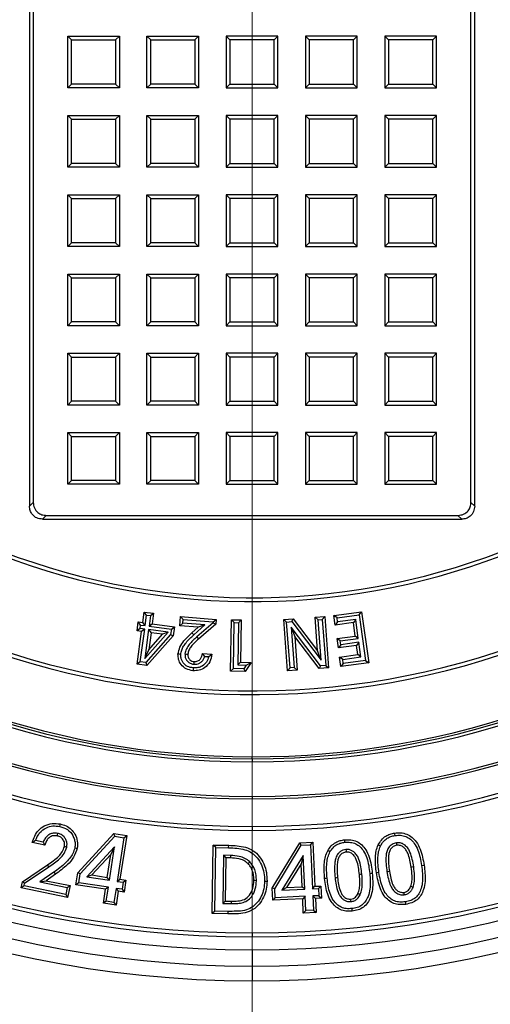
# Model space of a CAD drawing. Units: millimetres. Extents: x 10 to 410, y 10 to 287.
# Drawn here: x 232 to 240, y 122 to 138 of the extents above; entities that cross this region are included whole.
import ezdxf

# ---------------------------------------------------------------- set-up
doc = ezdxf.new("R2010")
doc.units = ezdxf.units.MM
doc.linetypes.add('SLD-Solid', pattern=[0])

# ---------------------------------------------------------------- blocks, each defined once
blk = doc.blocks.new('SW_CENTERMARKSYMBOL_0')
at = {"color": 0, "linetype": 'SLD-Solid', "lineweight": 18}
blk.add_line((0, -0.278), (0, -36.251), dxfattribs=at)

msp = doc.modelspace()

# ---------------------------------------------------------------- linework, layer by layer
at = {"color": 7, "linetype": 'SLD-Solid', "lineweight": 25}
for p, q in [((232.503, 149.232), (232.503, 129.806)), ((232.564, 149.171), (232.564, 129.867)), ((239.619, 129.867), (239.619, 149.171)), ((239.68, 129.806), (239.68, 149.232)), ((233.18, 137.319), (233.119, 137.38)), ((233.119, 137.38), (233.952, 137.38)), ((233.119, 136.547), (233.119, 137.38)), ((233.18, 137.319), (233.892, 137.319)), ((233.18, 136.607), (233.18, 137.319)), ((233.892, 137.319), (233.952, 137.38)), ((233.892, 137.319), (233.892, 136.607)), ((233.952, 137.38), (233.952, 136.547)), ((234.458, 137.319), (234.397, 137.38)), ((234.397, 136.547), (234.397, 137.38)), ((234.397, 137.38), (235.23, 137.38)), ((234.458, 136.607), (234.458, 137.319)), ((234.458, 137.319), (235.17, 137.319)), ((235.17, 137.319), (235.23, 137.38)), ((235.17, 137.319), (235.17, 136.607)), ((235.23, 137.38), (235.23, 136.547)), ((235.735, 137.319), (235.675, 137.38)), ((235.675, 137.38), (235.675, 136.547)), ((236.508, 137.38), (235.675, 137.38)), ((235.735, 137.319), (235.735, 136.607)), ((236.447, 137.319), (235.735, 137.319)), ((236.447, 137.319), (236.508, 137.38)), ((236.447, 136.607), (236.447, 137.319)), ((236.508, 136.547), (236.508, 137.38)), ((237.013, 137.319), (236.952, 137.38)), ((237.786, 137.38), (236.952, 137.38)), ((236.952, 137.38), (236.952, 136.547)), ((237.725, 137.319), (237.013, 137.319)), ((237.013, 137.319), (237.013, 136.607)), ((237.725, 137.319), (237.786, 137.38)), ((237.725, 136.607), (237.725, 137.319)), ((237.786, 136.547), (237.786, 137.38)), ((238.291, 137.319), (238.23, 137.38)), ((239.064, 137.38), (238.23, 137.38)), ((238.23, 137.38), (238.23, 136.547)), ((239.003, 137.319), (238.291, 137.319)), ((238.291, 137.319), (238.291, 136.607)), ((239.003, 137.319), (239.064, 137.38)), ((239.003, 136.607), (239.003, 137.319)), ((239.064, 136.547), (239.064, 137.38)), ((233.18, 136.607), (233.119, 136.547)), ((233.892, 136.607), (233.18, 136.607)), ((233.892, 136.607), (233.952, 136.547)), ((234.458, 136.607), (234.397, 136.547)), ((235.17, 136.607), (234.458, 136.607)), ((235.17, 136.607), (235.23, 136.547)), ((235.735, 136.607), (235.675, 136.547)), ((235.735, 136.607), (236.447, 136.607)), ((236.447, 136.607), (236.508, 136.547)), ((237.013, 136.607), (236.952, 136.547)), ((237.013, 136.607), (237.725, 136.607)), ((237.725, 136.607), (237.786, 136.547)), ((238.291, 136.607), (238.23, 136.547)), ((238.291, 136.607), (239.003, 136.607)), ((239.003, 136.607), (239.064, 136.547)), ((233.952, 136.547), (233.119, 136.547)), ((235.23, 136.547), (234.397, 136.547)), ((235.675, 136.547), (236.508, 136.547)), ((236.952, 136.547), (237.786, 136.547)), ((238.23, 136.547), (239.064, 136.547)), ((233.18, 136.042), (233.119, 136.102)), ((233.119, 136.102), (233.952, 136.102)), ((233.119, 135.269), (233.119, 136.102)), ((233.18, 136.042), (233.892, 136.042)), ((233.18, 135.33), (233.18, 136.042)), ((233.892, 136.042), (233.952, 136.102)), ((233.892, 136.042), (233.892, 135.33)), ((233.952, 136.102), (233.952, 135.269)), ((234.458, 136.042), (234.397, 136.102)), ((234.397, 136.102), (235.23, 136.102)), ((234.397, 135.269), (234.397, 136.102)), ((234.458, 136.042), (235.17, 136.042)), ((234.458, 135.33), (234.458, 136.042)), ((235.17, 136.042), (235.23, 136.102)), ((235.17, 136.042), (235.17, 135.33)), ((235.23, 136.102), (235.23, 135.269)), ((235.735, 136.042), (235.675, 136.102)), ((236.508, 136.102), (235.675, 136.102)), ((235.675, 136.102), (235.675, 135.269)), ((236.447, 136.042), (235.735, 136.042)), ((235.735, 136.042), (235.735, 135.33)), ((236.447, 136.042), (236.508, 136.102)), ((236.447, 135.33), (236.447, 136.042)), ((236.508, 135.269), (236.508, 136.102)), ((237.013, 136.042), (236.952, 136.102)), ((237.786, 136.102), (236.952, 136.102)), ((236.952, 136.102), (236.952, 135.269)), ((237.725, 136.042), (237.013, 136.042)), ((237.013, 136.042), (237.013, 135.33)), ((237.725, 136.042), (237.786, 136.102)), ((237.725, 135.33), (237.725, 136.042)), ((237.786, 135.269), (237.786, 136.102)), ((238.291, 136.042), (238.23, 136.102)), ((239.064, 136.102), (238.23, 136.102)), ((238.23, 136.102), (238.23, 135.269)), ((239.003, 136.042), (238.291, 136.042)), ((238.291, 136.042), (238.291, 135.33)), ((239.003, 136.042), (239.064, 136.102)), ((239.003, 135.33), (239.003, 136.042)), ((239.064, 135.269), (239.064, 136.102)), ((233.18, 135.33), (233.119, 135.269)), ((233.952, 135.269), (233.119, 135.269)), ((233.892, 135.33), (233.18, 135.33)), ((233.892, 135.33), (233.952, 135.269)), ((234.458, 135.33), (234.397, 135.269)), ((235.23, 135.269), (234.397, 135.269)), ((235.17, 135.33), (234.458, 135.33)), ((235.17, 135.33), (235.23, 135.269)), ((235.735, 135.33), (235.675, 135.269)), ((235.675, 135.269), (236.508, 135.269)), ((235.735, 135.33), (236.447, 135.33)), ((236.447, 135.33), (236.508, 135.269)), ((237.013, 135.33), (236.952, 135.269)), ((236.952, 135.269), (237.786, 135.269)), ((237.013, 135.33), (237.725, 135.33)), ((237.725, 135.33), (237.786, 135.269)), ((238.291, 135.33), (238.23, 135.269)), ((238.23, 135.269), (239.064, 135.269)), ((238.291, 135.33), (239.003, 135.33)), ((239.003, 135.33), (239.064, 135.269)), ((233.18, 134.764), (233.119, 134.824)), ((233.119, 134.824), (233.952, 134.824)), ((233.119, 133.991), (233.119, 134.824)), ((233.18, 134.052), (233.18, 134.764)), ((233.18, 134.764), (233.892, 134.764)), ((233.892, 134.764), (233.952, 134.824)), ((233.892, 134.764), (233.892, 134.052)), ((233.952, 134.824), (233.952, 133.991)), ((234.458, 134.764), (234.397, 134.824)), ((234.397, 134.824), (235.23, 134.824)), ((234.397, 133.991), (234.397, 134.824)), ((234.458, 134.764), (235.17, 134.764)), ((234.458, 134.052), (234.458, 134.764)), ((235.17, 134.764), (235.23, 134.824)), ((235.17, 134.764), (235.17, 134.052)), ((235.23, 134.824), (235.23, 133.991)), ((235.735, 134.764), (235.675, 134.824)), ((236.508, 134.824), (235.675, 134.824)), ((235.675, 134.824), (235.675, 133.991)), ((236.447, 134.764), (235.735, 134.764)), ((235.735, 134.764), (235.735, 134.052)), ((236.447, 134.764), (236.508, 134.824)), ((236.447, 134.052), (236.447, 134.764)), ((236.508, 133.991), (236.508, 134.824)), ((237.013, 134.764), (236.952, 134.824)), ((237.786, 134.824), (236.952, 134.824)), ((236.952, 134.824), (236.952, 133.991)), ((237.725, 134.764), (237.013, 134.764)), ((237.013, 134.764), (237.013, 134.052)), ((237.725, 134.764), (237.786, 134.824)), ((237.725, 134.052), (237.725, 134.764)), ((237.786, 133.991), (237.786, 134.824)), ((238.291, 134.764), (238.23, 134.824)), ((239.064, 134.824), (238.23, 134.824)), ((238.23, 134.824), (238.23, 133.991)), ((238.291, 134.764), (238.291, 134.052)), ((239.003, 134.764), (238.291, 134.764)), ((239.003, 134.764), (239.064, 134.824)), ((239.003, 134.052), (239.003, 134.764)), ((239.064, 133.991), (239.064, 134.824)), ((233.18, 134.052), (233.119, 133.991)), ((233.952, 133.991), (233.119, 133.991)), ((233.892, 134.052), (233.18, 134.052)), ((233.892, 134.052), (233.952, 133.991)), ((234.458, 134.052), (234.397, 133.991)), ((235.23, 133.991), (234.397, 133.991)), ((235.17, 134.052), (234.458, 134.052)), ((235.17, 134.052), (235.23, 133.991)), ((235.735, 134.052), (235.675, 133.991)), ((235.675, 133.991), (236.508, 133.991)), ((235.735, 134.052), (236.447, 134.052)), ((236.447, 134.052), (236.508, 133.991)), ((237.013, 134.052), (236.952, 133.991)), ((236.952, 133.991), (237.786, 133.991)), ((237.013, 134.052), (237.725, 134.052)), ((237.725, 134.052), (237.786, 133.991)), ((238.291, 134.052), (238.23, 133.991)), ((238.23, 133.991), (239.064, 133.991)), ((238.291, 134.052), (239.003, 134.052)), ((239.003, 134.052), (239.064, 133.991)), ((233.18, 133.486), (233.119, 133.547)), ((233.119, 133.547), (233.952, 133.547)), ((233.119, 132.713), (233.119, 133.547)), ((233.18, 133.486), (233.892, 133.486)), ((233.18, 132.774), (233.18, 133.486)), ((233.892, 133.486), (233.952, 133.547)), ((233.892, 133.486), (233.892, 132.774)), ((233.952, 133.547), (233.952, 132.713)), ((234.458, 133.486), (234.397, 133.547)), ((234.397, 132.713), (234.397, 133.547)), ((234.397, 133.547), (235.23, 133.547)), ((234.458, 132.774), (234.458, 133.486)), ((234.458, 133.486), (235.17, 133.486)), ((235.17, 133.486), (235.23, 133.547)), ((235.17, 133.486), (235.17, 132.774)), ((235.23, 133.547), (235.23, 132.713)), ((235.735, 133.486), (235.675, 133.547)), ((236.508, 133.547), (235.675, 133.547)), ((235.675, 133.547), (235.675, 132.713)), ((236.447, 133.486), (235.735, 133.486)), ((235.735, 133.486), (235.735, 132.774)), ((236.447, 133.486), (236.508, 133.547)), ((236.447, 132.774), (236.447, 133.486)), ((236.508, 132.713), (236.508, 133.547)), ((237.013, 133.486), (236.952, 133.547)), ((237.786, 133.547), (236.952, 133.547)), ((236.952, 133.547), (236.952, 132.713)), ((237.013, 133.486), (237.013, 132.774)), ((237.725, 133.486), (237.013, 133.486)), ((237.725, 133.486), (237.786, 133.547)), ((237.725, 132.774), (237.725, 133.486)), ((237.786, 132.713), (237.786, 133.547)), ((238.291, 133.486), (238.23, 133.547)), ((238.23, 133.547), (238.23, 132.713)), ((239.064, 133.547), (238.23, 133.547)), ((238.291, 133.486), (238.291, 132.774)), ((239.003, 133.486), (238.291, 133.486)), ((239.003, 133.486), (239.064, 133.547)), ((239.003, 132.774), (239.003, 133.486)), ((239.064, 132.713), (239.064, 133.547)), ((233.18, 132.774), (233.119, 132.713)), ((233.952, 132.713), (233.119, 132.713)), ((233.892, 132.774), (233.18, 132.774)), ((233.892, 132.774), (233.952, 132.713)), ((234.458, 132.774), (234.397, 132.713)), ((235.23, 132.713), (234.397, 132.713)), ((235.17, 132.774), (234.458, 132.774)), ((235.17, 132.774), (235.23, 132.713)), ((235.735, 132.774), (235.675, 132.713)), ((235.675, 132.713), (236.508, 132.713)), ((235.735, 132.774), (236.447, 132.774)), ((236.447, 132.774), (236.508, 132.713)), ((237.013, 132.774), (236.952, 132.713)), ((236.952, 132.713), (237.786, 132.713)), ((237.013, 132.774), (237.725, 132.774)), ((237.725, 132.774), (237.786, 132.713)), ((238.291, 132.774), (238.23, 132.713)), ((238.23, 132.713), (239.064, 132.713)), ((238.291, 132.774), (239.003, 132.774)), ((239.003, 132.774), (239.064, 132.713)), ((233.18, 132.208), (233.119, 132.269)), ((233.119, 132.269), (233.952, 132.269)), ((233.119, 131.436), (233.119, 132.269)), ((233.18, 131.496), (233.18, 132.208)), ((233.18, 132.208), (233.892, 132.208)), ((233.892, 132.208), (233.952, 132.269)), ((233.892, 132.208), (233.892, 131.496)), ((233.952, 132.269), (233.952, 131.436)), ((234.458, 132.208), (234.397, 132.269)), ((234.397, 132.269), (235.23, 132.269)), ((234.397, 131.436), (234.397, 132.269)), ((234.458, 131.496), (234.458, 132.208)), ((234.458, 132.208), (235.17, 132.208)), ((235.17, 132.208), (235.23, 132.269)), ((235.17, 132.208), (235.17, 131.496)), ((235.23, 132.269), (235.23, 131.436)), ((235.735, 132.208), (235.675, 132.269)), ((236.508, 132.269), (235.675, 132.269)), ((235.675, 132.269), (235.675, 131.436)), ((235.735, 132.208), (235.735, 131.496)), ((236.447, 132.208), (235.735, 132.208)), ((236.447, 132.208), (236.508, 132.269)), ((236.447, 131.496), (236.447, 132.208)), ((236.508, 131.436), (236.508, 132.269)), ((237.013, 132.208), (236.952, 132.269)), ((237.786, 132.269), (236.952, 132.269)), ((236.952, 132.269), (236.952, 131.436)), ((237.725, 132.208), (237.013, 132.208)), ((237.013, 132.208), (237.013, 131.496)), ((237.725, 132.208), (237.786, 132.269)), ((237.725, 131.496), (237.725, 132.208)), ((237.786, 131.436), (237.786, 132.269)), ((238.291, 132.208), (238.23, 132.269)), ((239.064, 132.269), (238.23, 132.269)), ((238.23, 132.269), (238.23, 131.436)), ((239.003, 132.208), (238.291, 132.208)), ((238.291, 132.208), (238.291, 131.496)), ((239.003, 132.208), (239.064, 132.269)), ((239.003, 131.496), (239.003, 132.208)), ((239.064, 131.436), (239.064, 132.269)), ((233.18, 131.496), (233.119, 131.436)), ((233.952, 131.436), (233.119, 131.436)), ((233.892, 131.496), (233.18, 131.496)), ((233.892, 131.496), (233.952, 131.436)), ((234.458, 131.496), (234.397, 131.436)), ((235.23, 131.436), (234.397, 131.436)), ((235.17, 131.496), (234.458, 131.496)), ((235.17, 131.496), (235.23, 131.436)), ((235.735, 131.496), (235.675, 131.436)), ((235.675, 131.436), (236.508, 131.436)), ((235.735, 131.496), (236.447, 131.496)), ((236.447, 131.496), (236.508, 131.436)), ((237.013, 131.496), (236.952, 131.436)), ((236.952, 131.436), (237.786, 131.436)), ((237.013, 131.496), (237.725, 131.496)), ((237.725, 131.496), (237.786, 131.436)), ((238.291, 131.496), (238.23, 131.436)), ((238.23, 131.436), (239.064, 131.436)), ((238.291, 131.496), (239.003, 131.496)), ((239.003, 131.496), (239.064, 131.436)), ((233.18, 130.93), (233.119, 130.991)), ((233.119, 130.158), (233.119, 130.991)), ((233.119, 130.991), (233.952, 130.991)), ((233.18, 130.218), (233.18, 130.93)), ((233.18, 130.93), (233.892, 130.93)), ((233.892, 130.93), (233.952, 130.991)), ((233.892, 130.93), (233.892, 130.218)), ((233.952, 130.991), (233.952, 130.158)), ((234.458, 130.93), (234.397, 130.991)), ((234.397, 130.991), (235.23, 130.991)), ((234.397, 130.158), (234.397, 130.991)), ((234.458, 130.93), (235.17, 130.93)), ((234.458, 130.218), (234.458, 130.93)), ((235.17, 130.93), (235.23, 130.991)), ((235.17, 130.93), (235.17, 130.218)), ((235.23, 130.991), (235.23, 130.158)), ((235.735, 130.93), (235.675, 130.991)), ((236.508, 130.991), (235.675, 130.991)), ((235.675, 130.991), (235.675, 130.158)), ((236.447, 130.93), (235.735, 130.93)), ((235.735, 130.93), (235.735, 130.218)), ((236.447, 130.93), (236.508, 130.991)), ((236.447, 130.218), (236.447, 130.93)), ((236.508, 130.158), (236.508, 130.991)), ((237.013, 130.93), (236.952, 130.991)), ((237.786, 130.991), (236.952, 130.991)), ((236.952, 130.991), (236.952, 130.158)), ((237.725, 130.93), (237.013, 130.93)), ((237.013, 130.93), (237.013, 130.218)), ((237.725, 130.93), (237.786, 130.991)), ((237.725, 130.218), (237.725, 130.93)), ((237.786, 130.158), (237.786, 130.991)), ((238.291, 130.93), (238.23, 130.991)), ((239.064, 130.991), (238.23, 130.991)), ((238.23, 130.991), (238.23, 130.158)), ((239.003, 130.93), (238.291, 130.93)), ((238.291, 130.93), (238.291, 130.218)), ((239.003, 130.93), (239.064, 130.991)), ((239.003, 130.218), (239.003, 130.93)), ((239.064, 130.158), (239.064, 130.991)), ((233.18, 130.218), (233.119, 130.158)), ((233.952, 130.158), (233.119, 130.158)), ((233.892, 130.218), (233.18, 130.218)), ((233.892, 130.218), (233.952, 130.158)), ((234.458, 130.218), (234.397, 130.158)), ((235.23, 130.158), (234.397, 130.158)), ((235.17, 130.218), (234.458, 130.218)), ((235.17, 130.218), (235.23, 130.158)), ((235.735, 130.218), (235.675, 130.158)), ((235.675, 130.158), (236.508, 130.158)), ((235.735, 130.218), (236.447, 130.218)), ((236.447, 130.218), (236.508, 130.158)), ((237.013, 130.218), (236.952, 130.158)), ((236.952, 130.158), (237.786, 130.158)), ((237.013, 130.218), (237.725, 130.218)), ((237.725, 130.218), (237.786, 130.158)), ((238.291, 130.218), (238.23, 130.158)), ((238.23, 130.158), (239.064, 130.158)), ((238.291, 130.218), (239.003, 130.218)), ((239.003, 130.218), (239.064, 130.158)), ((232.503, 129.806), (232.564, 129.867)), ((239.619, 129.867), (239.68, 129.806)), ((232.772, 129.658), (232.712, 129.597)), ((232.772, 129.658), (239.41, 129.658)), ((239.471, 129.597), (239.41, 129.658)), ((232.712, 129.597), (239.471, 129.597)), ((234.329, 127.932), (234.352, 128.1)), ((234.39, 128.05), (234.352, 128.1)), ((234.352, 128.1), (234.504, 128.08)), ((234.367, 127.882), (234.39, 128.05)), ((234.39, 128.05), (234.454, 128.042)), ((234.454, 128.042), (234.432, 127.873)), ((234.454, 128.042), (234.504, 128.08)), ((234.504, 128.08), (234.482, 127.911)), ((237.41, 128.043), (237.858, 128.104)), ((237.461, 128.005), (237.41, 128.043)), ((237.431, 127.889), (237.41, 128.043)), ((237.461, 128.005), (237.82, 128.054)), ((237.82, 128.054), (237.858, 128.104)), ((237.82, 128.054), (237.921, 127.321)), ((237.858, 128.104), (237.971, 127.283)), ((234.237, 127.797), (234.256, 127.942)), ((234.294, 127.891), (234.256, 127.942)), ((234.256, 127.942), (234.329, 127.932)), ((234.287, 127.835), (234.294, 127.891)), ((234.294, 127.891), (234.367, 127.882)), ((234.367, 127.882), (234.329, 127.932)), ((234.432, 127.873), (234.482, 127.911)), ((234.482, 127.911), (234.84, 127.864)), ((234.926, 127.88), (234.937, 128.026)), ((234.974, 127.921), (234.926, 127.88)), ((234.978, 127.978), (234.937, 128.026)), ((234.937, 128.026), (235.511, 127.981)), ((234.974, 127.921), (234.978, 127.978)), ((235.328, 127.894), (234.974, 127.921)), ((234.978, 127.978), (235.463, 127.94)), ((235.151, 127.733), (235.328, 127.894)), ((235.462, 127.927), (235.2, 127.698)), ((235.328, 127.894), (235.221, 127.857)), ((235.505, 127.906), (235.229, 127.664)), ((235.463, 127.94), (235.462, 127.927)), ((235.462, 127.927), (235.505, 127.906)), ((235.463, 127.94), (235.511, 127.981)), ((235.511, 127.981), (235.505, 127.906)), ((235.746, 127.146), (235.761, 127.975)), ((235.805, 127.929), (235.761, 127.975)), ((235.761, 127.975), (235.918, 127.972)), ((235.791, 127.19), (235.805, 127.929)), ((235.805, 127.929), (235.873, 127.928)), ((235.873, 127.928), (235.86, 127.247)), ((235.873, 127.928), (235.918, 127.972)), ((235.918, 127.972), (235.905, 127.291)), ((236.601, 127.98), (236.752, 127.991)), ((236.648, 127.939), (236.601, 127.98)), ((236.661, 127.151), (236.601, 127.98)), ((236.648, 127.939), (236.731, 127.945)), ((236.703, 127.199), (236.648, 127.939)), ((236.731, 127.945), (236.752, 127.991)), ((236.731, 127.945), (237.203, 127.327)), ((236.752, 127.991), (237.147, 127.474)), ((237.107, 128.017), (237.265, 128.029)), ((237.155, 127.976), (237.107, 128.017)), ((237.147, 127.474), (237.107, 128.017)), ((237.155, 127.976), (237.224, 127.981)), ((237.203, 127.327), (237.155, 127.976)), ((237.224, 127.981), (237.265, 128.029)), ((237.224, 127.981), (237.278, 127.241)), ((237.265, 128.029), (237.326, 127.2)), ((237.469, 127.94), (237.431, 127.889)), ((237.724, 127.929), (237.431, 127.889)), ((237.469, 127.94), (237.461, 128.005)), ((237.762, 127.98), (237.469, 127.94)), ((237.762, 127.98), (237.724, 127.929)), ((237.754, 127.713), (237.724, 127.929)), ((237.804, 127.675), (237.762, 127.98)), ((234.287, 127.835), (234.237, 127.797)), ((234.31, 127.787), (234.237, 127.797)), ((234.239, 127.259), (234.31, 127.787)), ((234.36, 127.826), (234.287, 127.835)), ((234.289, 127.297), (234.36, 127.826)), ((234.36, 127.826), (234.31, 127.787)), ((234.424, 127.817), (234.363, 127.354)), ((234.363, 127.354), (234.74, 127.775)), ((234.779, 127.739), (234.378, 127.285)), ((234.74, 127.775), (234.424, 127.817)), ((234.424, 127.817), (234.463, 127.767)), ((234.463, 127.767), (234.426, 127.492)), ((234.426, 127.492), (234.65, 127.742)), ((234.432, 127.873), (234.79, 127.825)), ((234.65, 127.742), (234.463, 127.767)), ((234.74, 127.775), (234.65, 127.742)), ((234.79, 127.825), (234.779, 127.739)), ((234.779, 127.739), (234.821, 127.719)), ((234.79, 127.825), (234.84, 127.864)), ((234.84, 127.864), (234.821, 127.719)), ((235.221, 127.857), (234.926, 127.88)), ((235.121, 127.766), (235.221, 127.857)), ((235.151, 127.733), (235.121, 127.766)), ((236.724, 127.855), (236.771, 127.204)), ((236.724, 127.855), (236.779, 127.708)), ((237.196, 127.235), (236.724, 127.855)), ((234.821, 127.719), (234.395, 127.238)), ((235.2, 127.698), (235.229, 127.664)), ((236.779, 127.708), (236.819, 127.163)), ((237.175, 127.189), (236.779, 127.708)), ((237.461, 127.673), (237.754, 127.713)), ((237.511, 127.635), (237.461, 127.673)), ((237.482, 127.523), (237.461, 127.673)), ((237.52, 127.573), (237.482, 127.523)), ((237.775, 127.563), (237.482, 127.523)), ((237.511, 127.635), (237.804, 127.675)), ((237.52, 127.573), (237.511, 127.635)), ((237.813, 127.613), (237.52, 127.573)), ((237.804, 127.675), (237.754, 127.713)), ((237.813, 127.613), (237.775, 127.563)), ((237.795, 127.415), (237.775, 127.563)), ((237.845, 127.377), (237.813, 127.613)), ((234.363, 127.354), (234.426, 127.492)), ((235.328, 127.386), (235.292, 127.433)), ((235.292, 127.433), (235.445, 127.421)), ((235.393, 127.381), (235.445, 127.421)), ((237.203, 127.327), (237.147, 127.474)), ((237.502, 127.375), (237.795, 127.415)), ((237.845, 127.377), (237.795, 127.415)), ((234.289, 127.297), (234.239, 127.259)), ((234.395, 127.238), (234.239, 127.259)), ((234.378, 127.285), (234.289, 127.297)), ((234.378, 127.285), (234.395, 127.238)), ((235.328, 127.386), (235.393, 127.381)), ((235.86, 127.247), (235.905, 127.291)), ((235.86, 127.247), (235.995, 127.245)), ((235.905, 127.291), (236.076, 127.288)), ((236.076, 127.288), (235.982, 127.141)), ((235.995, 127.245), (236.076, 127.288)), ((237.552, 127.337), (237.502, 127.375)), ((237.523, 127.222), (237.502, 127.375)), ((237.971, 127.283), (237.523, 127.222)), ((237.561, 127.272), (237.523, 127.222)), ((237.552, 127.337), (237.845, 127.377)), ((237.561, 127.272), (237.552, 127.337)), ((237.921, 127.321), (237.561, 127.272)), ((237.921, 127.321), (237.971, 127.283)), ((235.791, 127.19), (235.746, 127.146)), ((235.982, 127.141), (235.746, 127.146)), ((235.958, 127.186), (235.791, 127.19)), ((235.995, 127.245), (235.958, 127.186)), ((235.958, 127.186), (235.982, 127.141)), ((236.703, 127.199), (236.661, 127.151)), ((236.819, 127.163), (236.661, 127.151)), ((236.771, 127.204), (236.703, 127.199)), ((236.771, 127.204), (236.819, 127.163)), ((237.196, 127.235), (237.175, 127.189)), ((237.326, 127.2), (237.175, 127.189)), ((237.278, 127.241), (237.196, 127.235)), ((237.278, 127.241), (237.326, 127.2)), ((236.091, 125.735), (236.091, 125.686)), ((236.091, 125.13), (236.091, 125.09)), ((236.091, 124.645), (236.091, 124.581)), ((232.722, 124.391), (232.6, 124.416)), ((232.722, 124.391), (232.75, 124.343)), ((233.28, 123.898), (233.862, 124.53)), ((233.318, 123.88), (233.877, 124.487)), ((233.877, 124.487), (233.862, 124.53)), ((233.862, 124.53), (234.07, 124.498)), ((233.877, 124.487), (234.024, 124.464)), ((234.024, 124.464), (233.916, 123.76)), ((234.07, 124.498), (233.962, 123.794)), ((234.024, 124.464), (234.07, 124.498)), ((236.861, 124.383), (237.071, 124.392)), ((237.033, 124.35), (237.071, 124.392)), ((237.071, 124.392), (237.104, 123.681)), ((232.75, 124.343), (232.549, 124.385)), ((233.874, 124.315), (233.426, 123.835)), ((233.792, 123.779), (233.874, 124.315)), ((233.874, 124.315), (233.814, 124.192)), ((235.448, 123.24), (235.465, 124.345)), ((235.505, 124.304), (235.465, 124.345)), ((235.465, 124.345), (235.715, 124.341)), ((235.489, 123.28), (235.505, 124.304)), ((235.505, 124.304), (235.714, 124.301)), ((235.714, 124.301), (235.715, 124.341)), ((236.416, 123.65), (236.861, 124.383)), ((236.457, 123.639), (236.884, 124.343)), ((236.884, 124.343), (236.861, 124.383)), ((236.884, 124.343), (237.033, 124.35)), ((237.033, 124.35), (237.065, 123.639)), ((233.814, 124.192), (233.508, 123.863)), ((233.758, 123.825), (233.814, 124.192)), ((235.632, 124.18), (235.619, 123.403)), ((235.744, 124.178), (235.632, 124.18)), ((235.632, 124.18), (235.671, 124.139)), ((235.671, 124.139), (235.66, 123.443)), ((235.743, 124.138), (235.671, 124.139)), ((236.915, 124.175), (236.571, 123.616)), ((236.915, 124.175), (236.881, 124.042)), ((236.94, 123.633), (236.915, 124.175)), ((232.388, 123.755), (232.794, 124.028)), ((232.424, 123.731), (232.816, 123.994)), ((232.816, 123.994), (232.794, 124.028)), ((236.881, 124.042), (236.645, 123.66)), ((236.898, 123.672), (236.881, 124.042)), ((232.367, 123.656), (232.388, 123.755)), ((232.424, 123.731), (232.388, 123.755)), ((232.897, 123.908), (232.671, 123.751)), ((232.671, 123.751), (232.772, 123.771)), ((232.92, 123.874), (232.772, 123.771)), ((232.772, 123.771), (233.158, 123.692)), ((232.897, 123.908), (232.92, 123.874)), ((233.251, 123.705), (233.28, 123.898)), ((233.318, 123.88), (233.28, 123.898)), ((233.297, 123.739), (233.318, 123.88)), ((233.426, 123.835), (233.508, 123.863)), ((233.426, 123.835), (233.792, 123.779)), ((233.508, 123.863), (233.758, 123.825)), ((233.792, 123.779), (233.758, 123.825)), ((233.916, 123.76), (233.962, 123.794)), ((233.916, 123.76), (234.013, 123.745)), ((233.962, 123.794), (234.059, 123.779)), ((234.013, 123.745), (234.059, 123.779)), ((234.059, 123.779), (234.03, 123.586)), ((232.415, 123.688), (232.367, 123.656)), ((233.118, 123.501), (232.367, 123.656)), ((232.415, 123.688), (232.424, 123.731)), ((233.087, 123.548), (232.415, 123.688)), ((232.671, 123.751), (233.11, 123.66)), ((233.11, 123.66), (233.087, 123.548)), ((233.11, 123.66), (233.158, 123.692)), ((233.158, 123.692), (233.118, 123.501)), ((233.297, 123.739), (233.251, 123.705)), ((233.729, 123.632), (233.251, 123.705)), ((233.775, 123.666), (233.297, 123.739)), ((233.694, 123.407), (233.729, 123.632)), ((233.775, 123.666), (233.729, 123.632)), ((233.74, 123.441), (233.775, 123.666)), ((233.899, 123.647), (233.864, 123.422)), ((233.933, 123.601), (233.898, 123.376)), ((233.996, 123.632), (233.899, 123.647)), ((233.899, 123.647), (233.933, 123.601)), ((234.03, 123.586), (233.933, 123.601)), ((234.013, 123.745), (233.996, 123.632)), ((233.996, 123.632), (234.03, 123.586)), ((236.457, 123.639), (236.416, 123.65)), ((236.424, 123.455), (236.416, 123.65)), ((236.463, 123.497), (236.457, 123.639)), ((236.571, 123.616), (236.645, 123.66)), ((236.571, 123.616), (236.94, 123.633)), ((236.645, 123.66), (236.898, 123.672)), ((236.94, 123.633), (236.898, 123.672)), ((237.065, 123.639), (237.104, 123.681)), ((237.065, 123.639), (237.163, 123.643)), ((237.104, 123.681), (237.202, 123.685)), ((237.163, 123.643), (237.202, 123.685)), ((237.163, 123.643), (237.169, 123.529)), ((237.202, 123.685), (237.211, 123.491)), ((233.087, 123.548), (233.118, 123.501)), ((233.74, 123.441), (233.694, 123.407)), ((233.864, 123.422), (233.74, 123.441)), ((235.619, 123.403), (235.66, 123.443)), ((235.66, 123.443), (235.758, 123.441)), ((236.463, 123.497), (236.424, 123.455)), ((236.907, 123.477), (236.424, 123.455)), ((236.945, 123.519), (236.463, 123.497)), ((236.945, 123.519), (236.907, 123.477)), ((236.917, 123.25), (236.907, 123.477)), ((236.956, 123.292), (236.945, 123.519)), ((237.169, 123.529), (237.07, 123.525)), ((237.07, 123.525), (237.08, 123.298)), ((237.07, 123.525), (237.112, 123.486)), ((237.211, 123.491), (237.112, 123.486)), ((237.112, 123.486), (237.123, 123.26)), ((237.169, 123.529), (237.211, 123.491)), ((233.898, 123.376), (233.694, 123.407)), ((233.864, 123.422), (233.898, 123.376)), ((235.489, 123.28), (235.448, 123.24)), ((235.702, 123.277), (235.489, 123.28)), ((235.619, 123.403), (235.758, 123.401)), ((236.956, 123.292), (236.917, 123.25)), ((237.08, 123.298), (236.956, 123.292)), ((237.08, 123.298), (237.123, 123.26)), ((235.701, 123.236), (235.448, 123.24)), ((235.702, 123.277), (235.701, 123.236)), ((237.123, 123.26), (236.917, 123.25)), ((236.091, 122.931), (236.091, 122.867)), ((236.091, 122.656), (236.091, 122.395)), ((236.091, 122.395), (236.091, 122.158))]:
    msp.add_line(p, q, dxfattribs=at)
at = {"color": 8, "linetype": 'SLD-Solid', "lineweight": 25}
msp.add_line((236.091, 125.735), (236.091, 125.769), dxfattribs=at)
at = {"color": 7, "linetype": 'SLD-Solid', "lineweight": 25, "flags": 128}
for points in [[(234.942, 127.418), (234.917, 127.42), (234.897, 127.421)], [(235.01, 127.425), (235.035, 127.423), (235.055, 127.421)], [(235.157, 127.258), (235.159, 127.283), (235.16, 127.302)], [(235.142, 127.2), (235.14, 127.175), (235.139, 127.155)], [(232.991, 124.645), (232.996, 124.667), (232.999, 124.685)], [(232.955, 124.534), (232.95, 124.512), (232.946, 124.494)], [(237.589, 124.39), (237.586, 124.413), (237.585, 124.43)], [(238.396, 124.499), (238.392, 124.521), (238.389, 124.539)], [(233.105, 124.311), (233.082, 124.315), (233.065, 124.319)], [(233.234, 124.301), (233.256, 124.296), (233.273, 124.293)], [(237.347, 124.234), (237.327, 124.245), (237.311, 124.254)], [(237.605, 124.273), (237.607, 124.251), (237.609, 124.233)], [(238.16, 124.329), (238.14, 124.339), (238.124, 124.347)], [(238.418, 124.382), (238.422, 124.359), (238.425, 124.342)], [(235.744, 124.178), (235.743, 124.156), (235.743, 124.138)], [(236.055, 124.075), (236.039, 124.059), (236.026, 124.046)], [(238.266, 123.917), (238.288, 123.92), (238.306, 123.923)], [(238.697, 123.995), (238.674, 123.991), (238.657, 123.989)], [(238.824, 124.016), (238.847, 124.02), (238.864, 124.023)], [(236.161, 123.771), (236.138, 123.772), (236.12, 123.772)], [(236.292, 123.764), (236.315, 123.764), (236.333, 123.764)], [(237.301, 123.811), (237.279, 123.809), (237.261, 123.807)], [(237.43, 123.819), (237.452, 123.822), (237.47, 123.823)], [(237.861, 123.875), (237.839, 123.872), (237.821, 123.871)], [(237.988, 123.889), (238.011, 123.891), (238.029, 123.893)], [(238.137, 123.902), (238.114, 123.898), (238.097, 123.896)], [(238.686, 123.662), (238.665, 123.67), (238.648, 123.677)], [(235.758, 123.401), (235.758, 123.423), (235.758, 123.441)], [(237.687, 123.434), (237.685, 123.457), (237.683, 123.475)], [(237.833, 123.544), (237.813, 123.554), (237.797, 123.562)], [(238.545, 123.543), (238.542, 123.566), (238.539, 123.583)], [(237.699, 123.321), (237.701, 123.299), (237.703, 123.281)], [(238.563, 123.43), (238.566, 123.408), (238.569, 123.39)]]:
    msp.add_lwpolyline(points, dxfattribs=at)
at = {"color": 7, "linetype": 'SLD-Solid', "lineweight": 25}
for radius in [23.889, 23.056]:
    msp.add_circle((236.091, 139.519), radius, dxfattribs=at)
for radius, start, end in [(17.361, 90, 270), (17.361, 270, 90), (17.124, 90, 270), (17.124, 270, 90), (16.863, 90, 270), (16.863, 270, 90), (16.652, 90, 270), (16.652, 270, 90), (16.587, 90, 270), (16.587, 270, 90), (14.938, 90, 270), (14.874, 90, 270), (14.938, 270, 90), (14.874, 270, 90), (14.429, 90, 270), (14.389, 90, 270), (14.429, 270, 90), (14.389, 270, 90), (13.833, 96.2938, 270), (13.75, 20.5473, 339.4527), (13.833, 270, 83.7062), (13.784, 95.9128, 270), (13.784, 270, 84.0872), (12.75, 7.3621, 352.6379), (12.689, 7.6738, 352.3262), (11.25, 9.5609, 350.4391), (11.189, 9.3031, 350.6969)]:
    msp.add_arc((236.091, 139.519), radius, start, end, dxfattribs=at)
for points, knots in [([(232.712, 129.597), (232.681, 129.601), (232.62, 129.608), (232.549, 129.663), (232.509, 129.734), (232.505, 129.782), (232.503, 129.806)], [0, 0, 0, 0, 0.2753256, 0.5606622, 0.7844309, 1, 1, 1, 1]), ([(232.564, 129.867), (232.567, 129.836), (232.574, 129.774), (232.63, 129.704), (232.701, 129.664), (232.749, 129.66), (232.772, 129.658)], [0, 0, 0, 0, 0.275327, 0.560663, 0.784432, 1, 1, 1, 1]), ([(239.41, 129.658), (239.441, 129.661), (239.502, 129.668), (239.573, 129.724), (239.613, 129.795), (239.617, 129.843), (239.619, 129.867)], [0, 0, 0, 0, 0.2753221, 0.560663, 0.7844337, 1, 1, 1, 1]), ([(239.68, 129.806), (239.676, 129.776), (239.669, 129.714), (239.614, 129.643), (239.543, 129.604), (239.495, 129.599), (239.471, 129.597)], [0, 0, 0, 0, 0.2753221, 0.560663, 0.7844337, 1, 1, 1, 1]), ([(234.897, 127.421), (234.906, 127.46), (234.922, 127.537), (235.002, 127.655), (235.076, 127.724), (235.121, 127.766)], [0, 0, 0, 0, 0.2792631, 0.5593086, 1, 1, 1, 1]), ([(234.942, 127.418), (234.946, 127.44), (234.954, 127.486), (234.985, 127.549), (235.046, 127.636), (235.107, 127.693), (235.151, 127.733)], [0, 0, 0, 0, 0.17503, 0.356467, 0.541211, 1, 1, 1, 1]), ([(235.2, 127.698), (235.157, 127.66), (235.094, 127.604), (235.029, 127.509), (235.016, 127.453), (235.01, 127.425)], [0, 0, 0, 0, 0.499991, 0.750116, 1, 1, 1, 1]), ([(235.229, 127.664), (235.208, 127.645), (235.165, 127.607), (235.11, 127.55), (235.069, 127.487), (235.06, 127.443), (235.055, 127.421)], [0, 0, 0, 0, 0.280427, 0.560679, 0.780663, 1, 1, 1, 1]), ([(235.139, 127.155), (235.101, 127.162), (235.027, 127.174), (234.946, 127.246), (234.902, 127.333), (234.899, 127.392), (234.897, 127.421)], [0, 0, 0, 0, 0.28006, 0.559352, 0.779859, 1, 1, 1, 1]), ([(235.142, 127.2), (235.111, 127.205), (235.049, 127.215), (234.988, 127.269), (234.958, 127.323), (234.942, 127.37), (234.942, 127.402), (234.942, 127.418)], [0, 0, 0, 0, 0.287412, 0.55971, 0.706476, 0.853352, 1, 1, 1, 1]), ([(235.01, 127.425), (235.01, 127.41), (235.01, 127.379), (235.027, 127.335), (235.059, 127.294), (235.104, 127.266), (235.14, 127.26), (235.157, 127.258)], [0, 0, 0, 0, 0.177422, 0.372508, 0.565379, 0.794312, 1, 1, 1, 1]), ([(235.055, 127.421), (235.055, 127.405), (235.056, 127.371), (235.085, 127.331), (235.121, 127.308), (235.147, 127.304), (235.16, 127.302)], [0, 0, 0, 0, 0.279651, 0.559045, 0.779344, 1, 1, 1, 1]), ([(235.445, 127.421), (235.437, 127.379), (235.42, 127.296), (235.34, 127.203), (235.239, 127.155), (235.172, 127.155), (235.139, 127.155)], [0, 0, 0, 0, 0.280332, 0.559472, 0.779511, 1, 1, 1, 1]), ([(235.16, 127.302), (235.18, 127.303), (235.219, 127.306), (235.274, 127.354), (235.285, 127.403), (235.292, 127.433)], [0, 0, 0, 0, 0.280031, 0.560388, 1, 1, 1, 1]), ([(235.393, 127.381), (235.382, 127.35), (235.362, 127.29), (235.295, 127.229), (235.218, 127.199), (235.168, 127.2), (235.142, 127.2)], [0, 0, 0, 0, 0.283276, 0.55647, 0.772354, 1, 1, 1, 1]), ([(235.157, 127.258), (235.171, 127.258), (235.2, 127.257), (235.243, 127.273), (235.281, 127.3), (235.311, 127.339), (235.322, 127.37), (235.328, 127.386)], [0, 0, 0, 0, 0.183525, 0.379833, 0.570758, 0.7886, 1, 1, 1, 1]), ([(232.549, 124.385), (232.56, 124.421), (232.582, 124.493), (232.647, 124.588), (232.743, 124.662), (232.867, 124.702), (232.955, 124.69), (232.999, 124.685)], [0, 0, 0, 0, 0.187089, 0.373861, 0.560497, 0.780015, 1, 1, 1, 1]), ([(232.6, 124.416), (232.619, 124.46), (232.656, 124.546), (232.763, 124.628), (232.881, 124.66), (232.954, 124.65), (232.991, 124.645)], [0, 0, 0, 0, 0.28275, 0.559107, 0.776037, 1, 1, 1, 1]), ([(232.991, 124.645), (233.034, 124.632), (233.119, 124.607), (233.196, 124.52), (233.228, 124.437), (233.242, 124.369), (233.236, 124.323), (233.234, 124.301)], [0, 0, 0, 0, 0.284638, 0.558838, 0.706174, 0.853748, 1, 1, 1, 1]), ([(232.999, 124.685), (233.031, 124.676), (233.095, 124.659), (233.179, 124.601), (233.244, 124.517), (233.283, 124.41), (233.276, 124.332), (233.273, 124.293)], [0, 0, 0, 0, 0.186976, 0.373706, 0.560421, 0.780417, 1, 1, 1, 1]), ([(232.6, 124.416), (232.59, 124.41), (232.573, 124.4), (232.556, 124.39), (232.549, 124.385)], [0, 0, 0, 0, 0.560021, 1, 1, 1, 1]), ([(232.955, 124.534), (232.936, 124.536), (232.898, 124.541), (232.842, 124.527), (232.79, 124.496), (232.748, 124.449), (232.731, 124.41), (232.722, 124.391)], [0, 0, 0, 0, 0.186867, 0.380316, 0.570078, 0.789979, 1, 1, 1, 1]), ([(232.946, 124.494), (232.92, 124.496), (232.868, 124.5), (232.805, 124.457), (232.768, 124.402), (232.756, 124.363), (232.75, 124.343)], [0, 0, 0, 0, 0.278893, 0.558228, 0.778872, 1, 1, 1, 1]), ([(233.065, 124.319), (233.067, 124.341), (233.072, 124.386), (233.041, 124.443), (232.997, 124.48), (232.963, 124.489), (232.946, 124.494)], [0, 0, 0, 0, 0.279694, 0.559036, 0.779299, 1, 1, 1, 1]), ([(233.105, 124.311), (233.107, 124.328), (233.112, 124.365), (233.099, 124.422), (233.067, 124.475), (233.017, 124.516), (232.975, 124.528), (232.955, 124.534)], [0, 0, 0, 0, 0.1777727, 0.3722115, 0.5645739, 0.7915525, 1, 1, 1, 1]), ([(237.311, 124.254), (237.328, 124.28), (237.363, 124.334), (237.435, 124.388), (237.51, 124.42), (237.56, 124.427), (237.585, 124.43)], [0, 0, 0, 0, 0.27995, 0.559631, 0.779782, 1, 1, 1, 1]), ([(237.347, 124.234), (237.362, 124.258), (237.392, 124.305), (237.456, 124.353), (237.522, 124.381), (237.566, 124.387), (237.589, 124.39)], [0, 0, 0, 0, 0.283069, 0.556942, 0.774703, 1, 1, 1, 1]), ([(237.585, 124.43), (237.618, 124.432), (237.684, 124.434), (237.78, 124.406), (237.863, 124.35), (237.933, 124.264), (237.983, 124.153), (238.013, 124.024), (238.024, 123.937), (238.029, 123.893)], [0, 0, 0, 0, 0.124974, 0.249821, 0.374598, 0.499536, 0.666135, 0.83303, 1, 1, 1, 1]), ([(237.589, 124.39), (237.619, 124.391), (237.678, 124.394), (237.763, 124.369), (237.836, 124.319), (237.898, 124.241), (237.945, 124.139), (237.974, 124.016), (237.983, 123.932), (237.988, 123.889)], [0, 0, 0, 0, 0.122786, 0.242796, 0.361012, 0.482198, 0.649613, 0.823008, 1, 1, 1, 1]), ([(238.124, 124.347), (238.14, 124.374), (238.172, 124.43), (238.241, 124.488), (238.315, 124.524), (238.365, 124.534), (238.389, 124.539)], [0, 0, 0, 0, 0.279945, 0.559608, 0.779752, 1, 1, 1, 1]), ([(238.16, 124.329), (238.175, 124.354), (238.203, 124.403), (238.264, 124.454), (238.329, 124.486), (238.373, 124.495), (238.396, 124.499)], [0, 0, 0, 0, 0.282903, 0.55678, 0.774194, 1, 1, 1, 1]), ([(238.389, 124.539), (238.422, 124.542), (238.489, 124.548), (238.587, 124.525), (238.674, 124.473), (238.748, 124.39), (238.805, 124.281), (238.842, 124.153), (238.857, 124.066), (238.864, 124.023)], [0, 0, 0, 0, 0.124965, 0.249803, 0.37459, 0.499553, 0.666137, 0.83303, 1, 1, 1, 1]), ([(238.396, 124.499), (238.426, 124.502), (238.485, 124.507), (238.572, 124.487), (238.648, 124.441), (238.715, 124.366), (238.767, 124.265), (238.802, 124.143), (238.817, 124.059), (238.824, 124.016)], [0, 0, 0, 0, 0.122767, 0.242603, 0.360835, 0.482651, 0.649703, 0.822958, 1, 1, 1, 1]), ([(232.794, 124.028), (232.825, 124.049), (232.888, 124.092), (232.97, 124.159), (233.035, 124.234), (233.055, 124.291), (233.065, 124.319)], [0, 0, 0, 0, 0.280431, 0.560695, 0.780643, 1, 1, 1, 1]), ([(232.816, 123.994), (232.877, 124.035), (232.967, 124.097), (233.067, 124.207), (233.092, 124.276), (233.105, 124.311)], [0, 0, 0, 0, 0.5005703, 0.7485968, 1, 1, 1, 1]), ([(233.234, 124.301), (233.224, 124.27), (233.206, 124.209), (233.151, 124.128), (233.054, 124.02), (232.962, 123.954), (232.897, 123.908)], [0, 0, 0, 0, 0.1787, 0.362505, 0.547283, 1, 1, 1, 1]), ([(233.273, 124.293), (233.256, 124.243), (233.221, 124.144), (233.096, 124.001), (232.986, 123.923), (232.92, 123.874)], [0, 0, 0, 0, 0.279258, 0.559322, 1, 1, 1, 1]), ([(235.714, 124.301), (235.758, 124.299), (235.845, 124.296), (235.972, 124.276), (236.089, 124.228), (236.181, 124.138), (236.248, 124.027), (236.288, 123.899), (236.291, 123.809), (236.292, 123.764)], [0, 0, 0, 0, 0.14637, 0.288774, 0.423709, 0.559844, 0.705175, 0.851332, 1, 1, 1, 1]), ([(235.715, 124.341), (235.76, 124.34), (235.85, 124.336), (235.985, 124.315), (236.112, 124.262), (236.213, 124.164), (236.286, 124.044), (236.328, 123.906), (236.331, 123.811), (236.333, 123.764)], [0, 0, 0, 0, 0.140271, 0.280433, 0.420138, 0.559938, 0.706571, 0.853231, 1, 1, 1, 1]), ([(237.261, 123.807), (237.258, 123.85), (237.251, 123.935), (237.255, 124.053), (237.271, 124.162), (237.298, 124.223), (237.311, 124.254)], [0, 0, 0, 0, 0.280168, 0.560261, 0.780278, 1, 1, 1, 1]), ([(237.301, 123.811), (237.298, 123.853), (237.291, 123.934), (237.295, 124.048), (237.31, 124.149), (237.334, 124.206), (237.347, 124.234)], [0, 0, 0, 0, 0.287989, 0.571278, 0.788942, 1, 1, 1, 1]), ([(237.605, 124.273), (237.589, 124.271), (237.555, 124.265), (237.51, 124.239), (237.468, 124.198), (237.44, 124.138), (237.422, 124.051), (237.419, 123.944), (237.426, 123.86), (237.43, 123.819)], [0, 0, 0, 0, 0.0895976, 0.1845138, 0.2801162, 0.4149533, 0.5381976, 0.7731052, 1, 1, 1, 1]), ([(237.609, 124.233), (237.589, 124.229), (237.55, 124.22), (237.503, 124.178), (237.478, 124.123), (237.462, 124.044), (237.46, 123.943), (237.466, 123.863), (237.47, 123.823)], [0, 0, 0, 0, 0.124584, 0.249082, 0.373945, 0.499135, 0.749452, 1, 1, 1, 1]), ([(237.861, 123.875), (237.857, 123.914), (237.847, 123.995), (237.824, 124.096), (237.788, 124.175), (237.748, 124.223), (237.703, 124.257), (237.655, 124.274), (237.621, 124.274), (237.605, 124.273)], [0, 0, 0, 0, 0.2267064, 0.4611673, 0.586704, 0.7180177, 0.8104891, 0.9066372, 1, 1, 1, 1]), ([(237.821, 123.871), (237.817, 123.909), (237.808, 123.986), (237.786, 124.081), (237.754, 124.152), (237.717, 124.197), (237.668, 124.232), (237.629, 124.233), (237.609, 124.233)], [0, 0, 0, 0, 0.25057, 0.500915, 0.626089, 0.751075, 0.875658, 1, 1, 1, 1]), ([(238.097, 123.896), (238.091, 123.938), (238.08, 124.023), (238.078, 124.142), (238.088, 124.252), (238.112, 124.315), (238.124, 124.347)], [0, 0, 0, 0, 0.280165, 0.560252, 0.78026, 1, 1, 1, 1]), ([(238.137, 123.902), (238.131, 123.943), (238.12, 124.025), (238.119, 124.139), (238.128, 124.242), (238.149, 124.3), (238.16, 124.329)], [0, 0, 0, 0, 0.287981, 0.571343, 0.788459, 1, 1, 1, 1]), ([(238.418, 124.382), (238.394, 124.375), (238.344, 124.362), (238.288, 124.306), (238.26, 124.238), (238.246, 124.149), (238.249, 124.041), (238.26, 123.958), (238.266, 123.917)], [0, 0, 0, 0, 0.13676, 0.278635, 0.413272, 0.537113, 0.772591, 1, 1, 1, 1]), ([(238.425, 124.342), (238.405, 124.336), (238.365, 124.326), (238.321, 124.281), (238.299, 124.224), (238.286, 124.144), (238.29, 124.043), (238.3, 123.963), (238.306, 123.923)], [0, 0, 0, 0, 0.124589, 0.249106, 0.373918, 0.499093, 0.749431, 1, 1, 1, 1]), ([(238.697, 123.995), (238.69, 124.034), (238.677, 124.115), (238.647, 124.215), (238.607, 124.293), (238.565, 124.339), (238.517, 124.37), (238.468, 124.385), (238.435, 124.383), (238.418, 124.382)], [0, 0, 0, 0, 0.226748, 0.461544, 0.587341, 0.718588, 0.811214, 0.907897, 1, 1, 1, 1]), ([(238.657, 123.989), (238.65, 124.027), (238.638, 124.104), (238.61, 124.198), (238.575, 124.268), (238.535, 124.311), (238.484, 124.343), (238.444, 124.342), (238.425, 124.342)], [0, 0, 0, 0, 0.250563, 0.500915, 0.626081, 0.751073, 0.875626, 1, 1, 1, 1]), ([(236.026, 124.046), (236.004, 124.064), (235.959, 124.1), (235.861, 124.131), (235.787, 124.135), (235.743, 124.138)], [0, 0, 0, 0, 0.279539, 0.559659, 1, 1, 1, 1]), ([(236.055, 124.075), (236.029, 124.095), (235.979, 124.136), (235.871, 124.171), (235.791, 124.175), (235.744, 124.178)], [0, 0, 0, 0, 0.290066, 0.574276, 1, 1, 1, 1]), ([(236.161, 123.771), (236.16, 123.801), (236.159, 123.862), (236.138, 123.946), (236.103, 124.019), (236.071, 124.056), (236.055, 124.075)], [0, 0, 0, 0, 0.271648, 0.552275, 0.777214, 1, 1, 1, 1]), ([(236.12, 123.772), (236.12, 123.8), (236.118, 123.856), (236.1, 123.931), (236.069, 123.997), (236.041, 124.03), (236.026, 124.046)], [0, 0, 0, 0, 0.280123, 0.560043, 0.780055, 1, 1, 1, 1]), ([(238.266, 123.917), (238.273, 123.878), (238.286, 123.799), (238.316, 123.7), (238.358, 123.625), (238.407, 123.575), (238.472, 123.54), (238.521, 123.542), (238.545, 123.543)], [0, 0, 0, 0, 0.227398, 0.463307, 0.590353, 0.722426, 0.862407, 1, 1, 1, 1]), ([(238.306, 123.923), (238.312, 123.885), (238.325, 123.81), (238.352, 123.718), (238.39, 123.651), (238.43, 123.61), (238.481, 123.581), (238.52, 123.583), (238.539, 123.583)], [0, 0, 0, 0, 0.250521, 0.500781, 0.625894, 0.750861, 0.875468, 1, 1, 1, 1]), ([(238.824, 124.016), (238.83, 123.974), (238.841, 123.89), (238.843, 123.763), (238.823, 123.652), (238.784, 123.56), (238.728, 123.492), (238.651, 123.448), (238.593, 123.436), (238.563, 123.43)], [0, 0, 0, 0, 0.17695, 0.35049, 0.517695, 0.640924, 0.757487, 0.875589, 1, 1, 1, 1]), ([(238.864, 124.023), (238.87, 123.979), (238.881, 123.892), (238.884, 123.759), (238.862, 123.639), (238.819, 123.537), (238.754, 123.46), (238.666, 123.41), (238.602, 123.397), (238.569, 123.39)], [0, 0, 0, 0, 0.166973, 0.333869, 0.500477, 0.62548, 0.750183, 0.874971, 1, 1, 1, 1]), ([(238.648, 123.677), (238.656, 123.705), (238.672, 123.762), (238.672, 123.868), (238.663, 123.943), (238.657, 123.989)], [0, 0, 0, 0, 0.27953, 0.559708, 1, 1, 1, 1]), ([(238.686, 123.662), (238.695, 123.694), (238.713, 123.756), (238.712, 123.869), (238.703, 123.947), (238.697, 123.995)], [0, 0, 0, 0, 0.292354, 0.5722, 1, 1, 1, 1]), ([(236.333, 123.764), (236.33, 123.719), (236.324, 123.631), (236.281, 123.504), (236.211, 123.39), (236.108, 123.299), (235.98, 123.244), (235.84, 123.236), (235.747, 123.236), (235.701, 123.236)], [0, 0, 0, 0, 0.140107, 0.280158, 0.42011, 0.560007, 0.706228, 0.853049, 1, 1, 1, 1]), ([(236.292, 123.764), (236.29, 123.722), (236.284, 123.639), (236.244, 123.521), (236.179, 123.416), (236.087, 123.334), (235.968, 123.284), (235.837, 123.277), (235.747, 123.277), (235.702, 123.277)], [0, 0, 0, 0, 0.141962, 0.281697, 0.419328, 0.555931, 0.695692, 0.845279, 1, 1, 1, 1]), ([(235.758, 123.441), (235.793, 123.442), (235.864, 123.442), (235.971, 123.461), (236.058, 123.538), (236.112, 123.647), (236.117, 123.73), (236.12, 123.772)], [0, 0, 0, 0, 0.187353, 0.373985, 0.559962, 0.77963, 1, 1, 1, 1]), ([(235.758, 123.401), (235.785, 123.401), (235.842, 123.401), (235.929, 123.411), (236.015, 123.444), (236.095, 123.521), (236.151, 123.634), (236.158, 123.726), (236.161, 123.771)], [0, 0, 0, 0, 0.131455, 0.267921, 0.416067, 0.563557, 0.786332, 1, 1, 1, 1]), ([(237.703, 123.281), (237.67, 123.28), (237.605, 123.277), (237.509, 123.303), (237.427, 123.357), (237.357, 123.442), (237.306, 123.551), (237.276, 123.678), (237.266, 123.764), (237.261, 123.807)], [0, 0, 0, 0, 0.125025, 0.249872, 0.37464, 0.499593, 0.666139, 0.833026, 1, 1, 1, 1]), ([(237.699, 123.321), (237.669, 123.32), (237.611, 123.317), (237.526, 123.34), (237.454, 123.389), (237.391, 123.465), (237.344, 123.566), (237.316, 123.686), (237.306, 123.769), (237.301, 123.811)], [0, 0, 0, 0, 0.124203, 0.2434152, 0.361626, 0.483454, 0.6496095, 0.8229153, 1, 1, 1, 1]), ([(237.43, 123.819), (237.434, 123.781), (237.443, 123.702), (237.468, 123.602), (237.505, 123.526), (237.546, 123.479), (237.592, 123.449), (237.639, 123.433), (237.671, 123.434), (237.687, 123.434)], [0, 0, 0, 0, 0.226829, 0.461382, 0.588894, 0.719988, 0.813743, 0.908503, 1, 1, 1, 1]), ([(237.47, 123.823), (237.474, 123.786), (237.483, 123.711), (237.505, 123.618), (237.538, 123.549), (237.576, 123.507), (237.626, 123.475), (237.664, 123.475), (237.683, 123.475)], [0, 0, 0, 0, 0.250554, 0.500882, 0.625989, 0.750975, 0.875494, 1, 1, 1, 1]), ([(237.988, 123.889), (237.992, 123.847), (237.998, 123.762), (237.994, 123.637), (237.969, 123.527), (237.925, 123.439), (237.866, 123.374), (237.787, 123.334), (237.729, 123.326), (237.699, 123.321)], [0, 0, 0, 0, 0.177293, 0.350881, 0.518575, 0.640773, 0.758096, 0.87587, 1, 1, 1, 1]), ([(238.029, 123.893), (238.032, 123.85), (238.039, 123.762), (238.035, 123.631), (238.007, 123.513), (237.958, 123.414), (237.89, 123.341), (237.801, 123.296), (237.736, 123.286), (237.703, 123.281)], [0, 0, 0, 0, 0.166988, 0.333909, 0.500534, 0.625499, 0.750203, 0.874969, 1, 1, 1, 1]), ([(237.797, 123.562), (237.806, 123.589), (237.825, 123.645), (237.83, 123.75), (237.825, 123.825), (237.821, 123.871)], [0, 0, 0, 0, 0.279538, 0.559693, 1, 1, 1, 1]), ([(237.833, 123.544), (237.844, 123.575), (237.865, 123.636), (237.871, 123.748), (237.865, 123.827), (237.861, 123.875)], [0, 0, 0, 0, 0.292055, 0.572876, 1, 1, 1, 1]), ([(238.569, 123.39), (238.536, 123.387), (238.471, 123.38), (238.373, 123.401), (238.288, 123.452), (238.213, 123.533), (238.156, 123.64), (238.119, 123.766), (238.104, 123.853), (238.097, 123.896)], [0, 0, 0, 0, 0.125022, 0.249852, 0.374635, 0.499589, 0.666153, 0.83303, 1, 1, 1, 1]), ([(238.563, 123.43), (238.533, 123.427), (238.475, 123.421), (238.388, 123.44), (238.313, 123.484), (238.246, 123.558), (238.193, 123.657), (238.158, 123.777), (238.144, 123.86), (238.137, 123.902)], [0, 0, 0, 0, 0.12408, 0.243002, 0.360864, 0.483061, 0.649761, 0.8228, 1, 1, 1, 1]), ([(238.539, 123.583), (238.553, 123.587), (238.58, 123.593), (238.622, 123.624), (238.638, 123.657), (238.648, 123.677)], [0, 0, 0, 0, 0.2804204, 0.5606174, 1, 1, 1, 1]), ([(238.545, 123.543), (238.563, 123.547), (238.599, 123.556), (238.64, 123.588), (238.669, 123.624), (238.681, 123.65), (238.686, 123.662)], [0, 0, 0, 0, 0.277236, 0.570402, 0.79271, 1, 1, 1, 1]), ([(237.683, 123.475), (237.697, 123.477), (237.725, 123.482), (237.768, 123.511), (237.786, 123.542), (237.797, 123.562)], [0, 0, 0, 0, 0.2802489, 0.5603613, 1, 1, 1, 1]), ([(237.687, 123.434), (237.705, 123.438), (237.741, 123.444), (237.797, 123.481), (237.82, 123.521), (237.833, 123.544)], [0, 0, 0, 0, 0.28204, 0.57706, 1, 1, 1, 1])]:
    msp.add_open_spline(points, degree=3, knots=knots, dxfattribs=at)

# ---------------------------------------------------------------- block references
at = {"color": 7, "linetype": 'SLD-Solid', "lineweight": 18}
msp.add_blockref('SW_CENTERMARKSYMBOL_0', (236.091, 139.519), dxfattribs=at)

doc.saveas('drawing.dxf')
